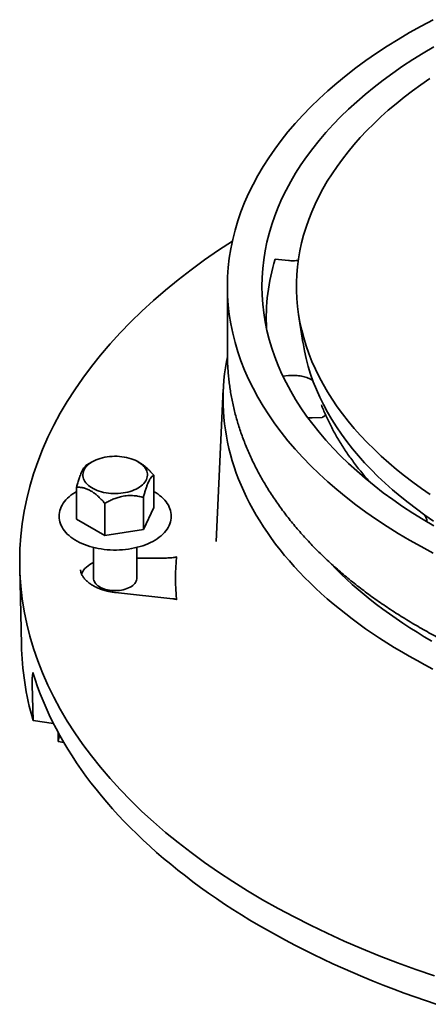
# Model space of a CAD drawing. Units: inches. Extents: x 0.1 to 8.4, y 0.1 to 10.9.
# Drawn here: x 6.2 to 6.7, y 8 to 9.2 of the extents above; entities that cross this region are included whole.
import ezdxf

# ---------------------------------------------------------------- set-up
doc = ezdxf.new("R2010")
doc.units = ezdxf.units.IN
doc.header["$MEASUREMENT"] = 0

msp = doc.modelspace()

# ---------------------------------------------------------------- linework, layer by layer
at = {"color": 7, "linetype": 'Continuous', "lineweight": 35}
for p, q in [((6.53929971, 8.92546984), (6.523456, 8.92709585)), ((6.46572652, 8.8942703), (6.46572652, 8.81355321)), ((6.55166827, 8.86025883), (6.55685622, 8.826502)), ((6.53929971, 8.78662791), (6.53269736, 8.78595033)), ((6.46079742, 8.77003513), (6.45214363, 8.58638199)), ((6.56294625, 8.73552768), (6.56804997, 8.73568115)), ((6.57990394, 8.73590427), (6.56804997, 8.73568115)), ((6.30276648, 8.68263988), (6.29628668, 8.67889796)), ((6.35977739, 8.68152869), (6.35785319, 8.6826399)), ((6.37678294, 8.66644829), (6.37678294, 8.62757755)), ((6.2838367, 8.65207102), (6.2838367, 8.61320027)), ((6.36433054, 8.63961993), (6.36433054, 8.60074919)), ((6.37732374, 8.64653315), (6.37678298, 8.64683621)), ((6.31785738, 8.63243129), (6.31785738, 8.59356055)), ((6.37678294, 8.62757755), (6.36433054, 8.60074919)), ((6.31785738, 8.59356055), (6.2838367, 8.61320027)), ((6.36433054, 8.60074919), (6.31785738, 8.59356055)), ((6.3042682, 8.57924367), (6.3042682, 8.54213708)), ((6.3563515, 8.54213708), (6.3563515, 8.57923892)), ((6.37921479, 8.56619074), (6.3563515, 8.56619074)), ((6.2152268, 8.55548513), (6.21723264, 8.46165789)), ((6.39985457, 8.51726801), (6.33067017, 8.52479008)), ((6.23027615, 8.41349236), (6.23120727, 8.37054511)), ((6.25582, 8.36700143), (6.23120727, 8.37054511)), ((6.26160956, 8.34495902), (6.26160959, 8.35594704)), ((6.26160956, 8.34495902), (6.26331175, 8.35284138)), ((6.26834804, 8.34398881), (6.26160956, 8.34495902))]:
    msp.add_line(p, q, dxfattribs=at)
at = {"color": 7, "linetype": 'Continuous', "lineweight": 35, "flags": 128}
for points in [[(6.71387855, 9.21602659), (6.69946058, 9.20833258), (6.68539643, 9.20042334), (6.67169574, 9.19230428), (6.65836788, 9.18398096), (6.64542203, 9.17545909), (6.63286704, 9.1667445), (6.6207115, 9.15784317), (6.60896376, 9.1487612), (6.59763187, 9.13950481), (6.58672357, 9.13008037), (6.57624638, 9.12049431), (6.56620747, 9.11075319), (6.55661368, 9.10086371), (6.54747161, 9.09083265), (6.53878755, 9.08066686), (6.53056741, 9.07037336), (6.52281685, 9.05995914), (6.51554117, 9.04943137), (6.50874537, 9.03879725), (6.50243412, 9.02806409), (6.49661172, 9.01723923), (6.49128216, 9.00633009), (6.48644908, 8.99534415), (6.48211579, 8.98428896), (6.47828532, 8.97317205), (6.47496024, 8.96200109), (6.47214285, 8.95078367), (6.46983511, 8.93952755), (6.46803847, 8.92824041), (6.46675436, 8.91692999), (6.4659835, 8.90560403), (6.46572652, 8.8942703), (6.4659835, 8.88293658), (6.46675436, 8.87161062), (6.46803847, 8.8603002), (6.46983511, 8.84901305), (6.47214285, 8.83775694), (6.47496024, 8.82653952), (6.47828532, 8.81536856), (6.48211579, 8.80425165), (6.48644908, 8.79319645), (6.49128216, 8.78221052), (6.49661172, 8.77130138), (6.50243412, 8.76047652), (6.50874537, 8.74974335), (6.51554117, 8.73910924), (6.52281685, 8.72858146), (6.53056741, 8.71816725), (6.53878755, 8.70787374), (6.54747161, 8.69770795), (6.55661368, 8.68767689), (6.56620747, 8.67778742), (6.57624638, 8.6680463), (6.58672357, 8.65846023), (6.59763187, 8.64903579), (6.60896376, 8.6397794), (6.6207115, 8.63069744), (6.63286704, 8.62179611), (6.64542203, 8.61308152), (6.65836788, 8.60455964), (6.67169574, 8.59623633), (6.68539643, 8.58811727)], [(6.71485919, 9.18341485), (6.70191965, 9.17574684), (6.68933227, 9.16788592), (6.6771056, 9.15983749), (6.6652481, 9.15160705), (6.65376789, 9.14320023), (6.64267278, 9.13462283), (6.63197047, 9.12588068), (6.62166817, 9.11697982), (6.61177305, 9.10792631), (6.60229184, 9.09872638), (6.59323105, 9.08938631), (6.58459689, 9.07991252), (6.57639525, 9.07031152), (6.56863179, 9.06058986), (6.56131185, 9.0507542), (6.55444036, 9.04081131), (6.54802211, 9.03076797), (6.54206147, 9.02063111), (6.53656252, 9.01040763), (6.53152904, 9.00010454), (6.52696448, 8.98972895), (6.52287197, 8.97928791), (6.51925426, 8.96878862), (6.51611395, 8.95823825), (6.51345305, 8.94764405), (6.51127349, 8.93701325), (6.50957673, 8.92635319), (6.5083639, 8.91567112), (6.50763591, 8.90497438), (6.5073932, 8.8942703), (6.50763591, 8.88356622), (6.5083639, 8.87286949), (6.50957673, 8.86218742), (6.51127349, 8.85152736), (6.51345305, 8.84089656), (6.51611395, 8.83030236), (6.51925426, 8.81975198), (6.52287197, 8.80925269), (6.52696448, 8.79881166), (6.53152904, 8.78843606), (6.53656252, 8.77813297), (6.54206147, 8.76790949), (6.54802211, 8.75777263), (6.55444036, 8.7477293), (6.56131185, 8.73778641), (6.56863179, 8.72795075), (6.57639525, 8.71822908), (6.58459689, 8.70862808), (6.59323105, 8.6991543), (6.60229184, 8.68981423), (6.61177305, 8.6806143), (6.62166817, 8.67156079), (6.63197047, 8.66265993), (6.64267278, 8.65391777), (6.65376789, 8.64534037), (6.6652481, 8.63693355), (6.6771056, 8.62870311), (6.68933227, 8.62065469), (6.70191965, 8.61279376), (6.71485919, 8.60512576)], [(6.70987878, 9.14495049), (6.69921878, 9.13759842), (6.68887933, 9.13009534), (6.67886685, 9.1224459), (6.66918755, 9.11465484), (6.65984745, 9.10672702), (6.65085233, 9.09866735), (6.64220778, 9.09048081), (6.63391916, 9.08217252), (6.62599165, 9.07374759), (6.61843013, 9.06521128), (6.61123927, 9.0565689), (6.60442358, 9.04782578), (6.5979873, 9.03898735), (6.59193436, 9.03005913), (6.58626856, 9.02104663), (6.58099343, 9.01195545), (6.57611223, 9.00279122), (6.57162797, 8.99355966), (6.56754346, 8.98426647), (6.56386123, 8.97491742), (6.56058353, 8.96551832), (6.55771244, 8.956075), (6.55524971, 8.94659334), (6.55319692, 8.9370792), (6.5515553, 8.92753848), (6.55032587, 8.91797712), (6.54950938, 8.90840106), (6.54910634, 8.89881621), (6.54911706, 8.88922855), (6.54954146, 8.87964403), (6.55037932, 8.87006856), (6.5516301, 8.86050812), (6.55329302, 8.85096864), (6.55536706, 8.84145605), (6.55785095, 8.83197622), (6.5607431, 8.82253503), (6.56404177, 8.8131384), (6.56774488, 8.8037921), (6.57185012, 8.79450195), (6.57635496, 8.78527372), (6.58125664, 8.77611315), (6.58655206, 8.76702589), (6.59223795, 8.75801761), (6.59831081, 8.74909389), (6.60476683, 8.74026026), (6.61160202, 8.73152222), (6.61881212, 8.72288517), (6.62639271, 8.71435451), (6.63433906, 8.7059355), (6.64264618, 8.69763336), (6.65130902, 8.68945328), (6.66032209, 8.68140029), (6.66967988, 8.67347941), (6.67937656, 8.66569557), (6.68940612, 8.65805359), (6.69976231, 8.65055821), (6.71043871, 8.64321407)], [(6.47170485, 8.94882867), (6.45488263, 8.93774759), (6.43813297, 8.92612146), (6.42191625, 8.9142462), (6.4062436, 8.90212991), (6.39112567, 8.88978098), (6.37657295, 8.87720779), (6.36259533, 8.86441899), (6.34920237, 8.85142338), (6.33640326, 8.83822984), (6.32420687, 8.82484735), (6.31262143, 8.81128519), (6.3016549, 8.7975526), (6.29131489, 8.78365898), (6.28160845, 8.76961385), (6.27254212, 8.75542689), (6.26412226, 8.74110774), (6.25635461, 8.72666628), (6.24924441, 8.71211239), (6.24279662, 8.69745604), (6.23701563, 8.68270728), (6.23190533, 8.66787623), (6.22746936, 8.652973), (6.22371068, 8.63800787), (6.22063184, 8.62299105), (6.21823502, 8.60793286), (6.21652187, 8.59284359), (6.2154935, 8.57773364), (6.21515057, 8.5626133), (6.2154935, 8.54749297), (6.21652187, 8.53238301), (6.21823502, 8.51729375), (6.22063184, 8.50223556), (6.22371068, 8.48721873), (6.22746936, 8.4722536), (6.23190533, 8.45735037), (6.23701563, 8.44251932), (6.24279662, 8.42777056), (6.24924441, 8.41311421), (6.25635461, 8.39856032), (6.26412226, 8.38411886), (6.27254212, 8.36979972), (6.28160845, 8.35561275), (6.29131489, 8.34156762), (6.3016549, 8.327674), (6.31262143, 8.31394141), (6.32420687, 8.30037925), (6.33640326, 8.28699676), (6.34920237, 8.27380323), (6.36259533, 8.26080761), (6.37657295, 8.24801881), (6.39112567, 8.23544562), (6.4062436, 8.22309669), (6.42191625, 8.21098041), (6.43813297, 8.19910514), (6.45488263, 8.18747901), (6.47215366, 8.17610995), (6.4899344, 8.16500582), (6.50821249, 8.15417415), (6.52697552, 8.14362244), (6.54621051, 8.13335784), (6.56590444, 8.12338748), (6.58604368, 8.11371811), (6.60661446, 8.1043564), (6.62760276, 8.09530877), (6.64899405, 8.08658137), (6.67077382, 8.07818027), (6.69292707, 8.07011116), (6.71543857, 8.06237957)], [(6.55685622, 8.826502), (6.55694012, 8.82596044), (6.55861845, 8.81652557), (6.56070219, 8.8071177), (6.56318998, 8.79774258), (6.5660804, 8.78840605), (6.56937159, 8.77911383), (6.57306151, 8.76987166), (6.57714794, 8.76068524), (6.58162833, 8.75156025), (6.5864999, 8.74250232), (6.59175966, 8.73351703), (6.59740436, 8.72460992), (6.60343052, 8.71578648), (6.60983445, 8.70705217), (6.61661216, 8.69841236), (6.6237595, 8.68987242), (6.631272, 8.68143757), (6.63914509, 8.67311303), (6.6473739, 8.66490395), (6.65595332, 8.65681537), (6.6648781, 8.6488523), (6.67414272, 8.64101965), (6.68374146, 8.63332225), (6.69366841, 8.62576486), (6.70391741, 8.6183521), (6.71448219, 8.61108861)], [(6.46568251, 8.80907855), (6.4646249, 8.80358451), (6.46338103, 8.7961056), (6.46236064, 8.78861542), (6.461564, 8.78111622), (6.46099132, 8.77361022), (6.46064279, 8.76609962), (6.46051848, 8.75858667), (6.46061853, 8.7510736), (6.46094279, 8.74356265), (6.46149123, 8.73605602), (6.46226364, 8.72855596), (6.46325986, 8.72106472), (6.46447953, 8.7135845), (6.46592235, 8.70611751), (6.46758779, 8.69866601), (6.46947548, 8.69123216), (6.47158476, 8.6838182), (6.47391508, 8.6764263), (6.47646567, 8.66905871), (6.47923586, 8.66171758), (6.48222473, 8.6544051), (6.4854315, 8.64712345), (6.4888551, 8.63987477), (6.49249464, 8.63266123), (6.49634894, 8.62548497), (6.50041686, 8.6183481), (6.50469726, 8.61125278), (6.50918879, 8.60420109), (6.51389018, 8.59719513), (6.51880002, 8.59023699), (6.52391684, 8.58332871), (6.52923911, 8.57647238), (6.53476523, 8.56966998), (6.54049363, 8.5629236), (6.54642255, 8.5562352), (6.55255027, 8.54960677), (6.55887491, 8.54304029), (6.56539464, 8.5365377), (6.57210754, 8.53010095), (6.57901155, 8.52373191), (6.58610467, 8.51743252), (6.59338478, 8.51120462), (6.60084976, 8.50505009), (6.60849732, 8.49897072), (6.61632522, 8.49296833), (6.62433113, 8.4870447), (6.63251267, 8.4812016), (6.64086746, 8.47544078), (6.64939293, 8.4697639), (6.65808663, 8.4641727), (6.66694595, 8.45866882), (6.67596821, 8.45325387), (6.6851508, 8.44792948), (6.69449096, 8.44269725), (6.70398595, 8.43755872), (6.71363289, 8.4325154)], [(6.35784873, 8.65084676), (6.35565981, 8.64967644), (6.3533222, 8.64860627), (6.35084949, 8.64764256), (6.34825625, 8.64679094), (6.3455577, 8.64605642), (6.34276969, 8.64544332), (6.33990853, 8.64495519), (6.33699106, 8.64459495), (6.33403438, 8.64436472), (6.33105582, 8.64426577), (6.32807295, 8.64429876), (6.32510313, 8.64446346), (6.32216388, 8.64475896), (6.31927244, 8.64518343), (6.31644581, 8.64573445), (6.3137005, 8.64640875), (6.3110527, 8.64720242), (6.30851784, 8.64811074), (6.30611092, 8.64912843), (6.30384597, 8.65024948), (6.30173635, 8.65146734), (6.29979442, 8.65277487), (6.29803153, 8.65416435), (6.29645811, 8.6556277), (6.29508329, 8.65715624), (6.29391523, 8.65874108), (6.2929607, 8.66037287), (6.29222541, 8.66204207), (6.29171358, 8.66373884), (6.29142828, 8.66545328), (6.2913711, 8.66717528), (6.2915425, 8.66889476), (6.29194136, 8.67060159), (6.29256537, 8.67228581), (6.2934109, 8.67393755), (6.29447293, 8.67554703), (6.29574532, 8.67710485), (6.29722053, 8.6786019), (6.29888992, 8.68002936), (6.30074366, 8.68137885), (6.30277097, 8.68264247), (6.30495983, 8.6838128), (6.30729751, 8.68488296), (6.30977018, 8.68584665), (6.31236343, 8.68669827), (6.31506194, 8.68743281), (6.31784998, 8.68804593), (6.32071114, 8.68853402), (6.32362862, 8.68889426), (6.32658529, 8.68912454), (6.32956381, 8.68922346), (6.33254676, 8.68919047), (6.33551654, 8.68902575), (6.33845579, 8.6887303), (6.3413472, 8.6883058), (6.34417389, 8.68775479), (6.34691918, 8.68708046), (6.34956701, 8.68628681), (6.35210183, 8.68537848), (6.35450879, 8.6843608), (6.3567737, 8.68323973), (6.35888332, 8.68202187), (6.36082528, 8.68071436), (6.36258814, 8.67932486), (6.3641616, 8.67786154), (6.36553638, 8.67633297), (6.36670448, 8.67474816), (6.36765894, 8.67311636), (6.36839426, 8.67144719), (6.36890609, 8.66975037), (6.36919143, 8.66803596), (6.36924854, 8.66631396), (6.36907718, 8.66459449), (6.36867832, 8.66288762), (6.36805431, 8.6612034), (6.36720878, 8.65955171), (6.3661467, 8.6579422), (6.36487435, 8.65638436), (6.36339914, 8.65488731), (6.36172979, 8.65345987), (6.35987598, 8.65211038), (6.35784873, 8.65084676)], [(6.2838367, 8.64682429), (6.28191112, 8.64571003), (6.27936243, 8.64405978), (6.27696491, 8.64232058), (6.27472756, 8.640497), (6.27265869, 8.63859425), (6.27076651, 8.63661817), (6.26905868, 8.63457559), (6.26754216, 8.63247424), (6.26622293, 8.63032265), (6.26510548, 8.62812994), (6.26419281, 8.62590542), (6.26348646, 8.62365817), (6.26298652, 8.62139664), (6.26269209, 8.61912845), (6.26260183, 8.61686031), (6.26271418, 8.61459809), (6.26302759, 8.61234808), (6.26354053, 8.6101159), (6.26425186, 8.60790622), (6.26516068, 8.60572389), (6.26626593, 8.60357423), (6.26756608, 8.60146326), (6.26905882, 8.59939755), (6.27074051, 8.59738417), (6.27260635, 8.59543039), (6.27465029, 8.5935433), (6.27686515, 8.59172961), (6.27924303, 8.58999555), (6.28177536, 8.58834662), (6.28445334, 8.58678774), (6.28726756, 8.58532334), (6.29020864, 8.58395725), (6.29326726, 8.58269284), (6.29643398, 8.58153301), (6.29969918, 8.58048053), (6.30305316, 8.57953775), (6.30648599, 8.57870685), (6.30998762, 8.57798968), (6.31354787, 8.5773879), (6.31715642, 8.57690292), (6.32080286, 8.57653579), (6.3244766, 8.57628739), (6.32816711, 8.57615825), (6.33186371, 8.57614874), (6.33555581, 8.57625881), (6.33923263, 8.57648819), (6.34288356, 8.57683639), (6.34649812, 8.57730256), (6.35006591, 8.57788556), (6.35357666, 8.57858416), (6.35702025, 8.57939673), (6.36038674, 8.58032144), (6.36366639, 8.58135625), (6.36684957, 8.58249894), (6.36992699, 8.58374704), (6.37288947, 8.58509789), (6.37572792, 8.58654857), (6.37843355, 8.58809599), (6.38099763, 8.58973668), (6.38341132, 8.59146681), (6.38566586, 8.59328174), (6.38775274, 8.59517652), (6.3896638, 8.59714522), (6.39139122, 8.59918119), (6.39292803, 8.60127679), (6.39426815, 8.60342355), (6.39540686, 8.60561238), (6.39634102, 8.607834), (6.39706898, 8.6100793), (6.39759056, 8.6123397), (6.39790639, 8.61460752), (6.39801791, 8.61687594), (6.39792668, 8.61913904), (6.39763422, 8.62139065), (6.3971421, 8.62362491), (6.39645144, 8.62583716), (6.39556325, 8.6280226), (6.39447853, 8.63017593), (6.39319864, 8.63229125), (6.39172592, 8.63436202), (6.3900638, 8.63638122), (6.38821693, 8.63834159), (6.38619128, 8.64023598), (6.38399392, 8.64205762), (6.38163273, 8.64380028), (6.37911612, 8.64545837), (6.37732374, 8.64653315), (6.37732374, 8.64653315)], [(6.68539643, 8.58811727), (6.69946058, 8.58020803), (6.71387855, 8.57251402)], [(6.58828536, 8.56202185), (6.59032432, 8.55986373), (6.59654326, 8.55346363), (6.60295876, 8.54712851), (6.60956869, 8.54086035), (6.61637101, 8.53466118), (6.62336356, 8.52853295), (6.63054407, 8.52247758), (6.63791036, 8.51649705), (6.64545998, 8.5105932), (6.65319058, 8.50476792), (6.66109973, 8.49902308), (6.66918492, 8.49336049), (6.67744355, 8.48778194), (6.68587301, 8.4822892), (6.69447063, 8.47688403), (6.7032337, 8.47156814), (6.7121594, 8.4663432)], [(6.3042682, 8.54213708), (6.3043558, 8.54090485), (6.30466973, 8.53950725), (6.30520897, 8.53813275), (6.3059688, 8.53679343), (6.30694255, 8.5355011), (6.30812164, 8.53426707), (6.30949573, 8.5331022), (6.31105273, 8.53201673), (6.31277898, 8.53102018), (6.31465927, 8.53012135), (6.31667708, 8.52932812), (6.31881474, 8.52864743), (6.32105338, 8.52808529), (6.32337339, 8.52764665), (6.32575435, 8.52733535), (6.32817534, 8.52715413), (6.3306151, 8.52710459), (6.33305216, 8.52718713), (6.33546517, 8.52740107), (6.33783282, 8.52774452), (6.34013437, 8.52821441), (6.3423496, 8.5288067), (6.34445898, 8.52951613), (6.34644406, 8.53033644), (6.34828732, 8.53126048), (6.34997261, 8.53228011), (6.35148512, 8.53338635), (6.35281154, 8.53456949), (6.35394019, 8.53581914), (6.35486119, 8.53712433), (6.3555664, 8.53847354), (6.35604968, 8.53985497), (6.35630677, 8.54125645), (6.3563515, 8.54213708)], [(6.23104355, 8.42836679), (6.23377269, 8.41980252), (6.23672529, 8.41126295), (6.23990082, 8.4027501), (6.24329835, 8.39426587), (6.2469172, 8.38581218), (6.2507566, 8.37739097), (6.25481569, 8.36900419), (6.2590934, 8.36065365), (6.26358885, 8.35234136), (6.26830109, 8.34406917), (6.27322894, 8.33583895), (6.27837129, 8.32765261), (6.28372699, 8.31951194), (6.28929479, 8.31141885), (6.29507347, 8.30337517), (6.30106173, 8.29538277), (6.30725817, 8.28744341), (6.3136614, 8.27955893), (6.32026988, 8.2717311), (6.32708219, 8.2639617), (6.33409676, 8.25625251), (6.34131202, 8.24860531), (6.34872628, 8.2410218), (6.35633795, 8.23350378), (6.36414511, 8.22605284), (6.37214615, 8.21867077), (6.3803392, 8.21135922), (6.38872237, 8.20411984), (6.39729382, 8.19695433), (6.40605151, 8.18986427), (6.41499347, 8.18285127), (6.42411771, 8.17591696), (6.43342211, 8.16906288), (6.44290459, 8.16229064), (6.45256294, 8.15560174), (6.46239504, 8.14899774), (6.47239859, 8.14248011), (6.48257125, 8.1360503), (6.49291085, 8.12970986), (6.50341499, 8.1234602), (6.51408122, 8.11730272), (6.52490713, 8.11123881), (6.53589028, 8.10526988), (6.54702824, 8.09939733), (6.55831832, 8.0936224), (6.56975803, 8.08794645), (6.5813448, 8.0823708), (6.59307594, 8.07689669), (6.60494883, 8.07152537), (6.61696071, 8.06625806), (6.6291089, 8.06109598), (6.64139058, 8.05604027), (6.65380296, 8.05109208), (6.66634329, 8.04625258), (6.67900863, 8.04152283), (6.69179613, 8.03690393), (6.70470295, 8.03239695), (6.71772595, 8.02800283)]]:
    msp.add_lwpolyline(points, dxfattribs=at)
at = {"color": 7, "linetype": 'Continuous', "lineweight": 35}
for centre, radius, start, end in [((6.7518259, 8.85590352), 0.23920944, 162.68558689, 183.06564654), ((6.67448482, 8.54213708), 0.271258, 174.50744304, 185.49255696), ((6.31372608, 8.53603476), 0.02661629, 110.81446711, 154.87748689)]:
    msp.add_arc(centre, radius, start, end, dxfattribs=at)
msp.add_ellipse((7.21266254, 8.3254516), major_axis=(0.98851006, -0.21033658), ratio=0.5601250527, start_param=3.272596235, end_param=3.4284292561, dxfattribs=at)
for points, knots in [([(6.55132055, 8.92559258), (6.55040218, 8.9254883), (6.54832838, 8.92525282), (6.54525066, 8.92516228), (6.54215068, 8.92522119), (6.54025004, 8.92538696), (6.53929971, 8.92546984)], [0, 0, 0, 0, 0.2319068185, 0.5236752723, 0.7618360058, 1, 1, 1, 1]), ([(6.46574466, 8.81359985), (6.46573905, 8.81300614), (6.46570951, 8.80988349), (6.46585579, 8.80423202), (6.46619206, 8.79664915), (6.46674703, 8.78907226), (6.46749934, 8.78150298), (6.46845456, 8.77394289), (6.46961112, 8.76639361), (6.47096932, 8.75885674), (6.47252904, 8.75133395), (6.47429029, 8.74382684), (6.47625306, 8.73633717), (6.47841718, 8.72886668), (6.48078268, 8.7214171), (6.48334951, 8.71399037), (6.48611748, 8.70658836), (6.48908648, 8.699213), (6.49225621, 8.69186636), (6.49562643, 8.68455046), (6.4991968, 8.67726754), (6.50296678, 8.6700197), (6.50693591, 8.66280926), (6.51110338, 8.65563845), (6.51546849, 8.64850966), (6.52003037, 8.64142524), (6.5247879, 8.63438757), (6.52973997, 8.62739909), (6.53488531, 8.62046221), (6.5402224, 8.61357929), (6.54574983, 8.60675279), (6.55146582, 8.5999851), (6.5573687, 8.59327854), (6.5634565, 8.58663541), (6.56972723, 8.58005797), (6.5761788, 8.57354849), (6.582809, 8.56710902), (6.5896156, 8.56074178), (6.59659623, 8.55444867), (6.60374859, 8.5482318), (6.61107001, 8.54209291), (6.61855819, 8.53603389), (6.62621038, 8.53005649), (6.63402414, 8.52416235), (6.64199678, 8.51835316), (6.65012563, 8.51263039), (6.65840807, 8.50699561), (6.66684137, 8.50145014), (6.67542278, 8.49599544), (6.68414964, 8.49063276), (6.69301914, 8.48536344), (6.7020285, 8.48018868), (6.71117487, 8.47510967), (6.72045553, 8.47012746), (6.72986778, 8.46524328), (6.73940875, 8.46045797), (6.74907574, 8.45577265), (6.75886586, 8.45118822), (6.76877642, 8.44670565), (6.77880456, 8.44232587), (6.7889475, 8.43804965), (6.79920241, 8.43387799), (6.80956637, 8.42981156), (6.82003667, 8.42585124), (6.83061035, 8.42199778), (6.84128458, 8.41825197), (6.85205646, 8.41461443), (6.86292314, 8.41108599), (6.87388168, 8.40766728), (6.88492913, 8.40435891), (6.89606263, 8.40116163), (6.90727919, 8.39807598), (6.91857584, 8.39510256), (6.92994964, 8.39224197), (6.94139758, 8.38949482), (6.95291663, 8.38686148), (6.96450385, 8.38434262), (6.97615617, 8.38193868), (6.98787054, 8.37965011), (6.99964392, 8.3774774), (7.01147324, 8.37542091), (7.02335544, 8.37348111), (7.03528745, 8.37165841), (7.04726612, 8.36995304), (7.05928839, 8.3683655), (7.07135111, 8.36689593), (7.08345116, 8.36554478), (7.09558542, 8.36431222), (7.10775075, 8.36319858), (7.11994399, 8.36220396), (7.13216198, 8.36132868), (7.14440158, 8.36057285), (7.15665959, 8.35993662), (7.16893286, 8.35942018), (7.18121821, 8.35902353), (7.19351249, 8.35874685), (7.20581247, 8.35859015), (7.21811501, 8.35855342), (7.23041689, 8.35863671), (7.24271492, 8.35884006), (7.25500592, 8.35916329), (7.26728669, 8.35960645), (7.27955408, 8.36016941), (7.29180489, 8.36085205), (7.30403597, 8.36165425), (7.31624416, 8.36257578), (7.32842628, 8.36361658), (7.3405792, 8.36477634), (7.35269979, 8.36605485), (7.36478489, 8.36745185), (7.37683138, 8.36896709), (7.38883613, 8.37060025), (7.40079606, 8.37235097), (7.41270808, 8.37421895), (7.42456907, 8.37620378), (7.43637595, 8.3783052), (7.4481257, 8.38052256), (7.45981525, 8.38285563), (7.47144156, 8.38530387), (7.48300159, 8.38786683), (7.49449237, 8.39054397), (7.50591085, 8.39333487), (7.51725412, 8.39623882), (7.52851914, 8.39925544), (7.53970302, 8.40238408), (7.55080282, 8.40562408), (7.56181553, 8.40897497), (7.57273838, 8.41243593), (7.58356832, 8.41600651), (7.59430265, 8.41968579), (7.60493834, 8.42347332), (7.61547267, 8.42736817), (7.62590269, 8.43136978), (7.63622569, 8.43547727), (7.64643878, 8.43968988), (7.65653915, 8.44400691), (7.66652409, 8.44842738), (7.67639078, 8.45295054), (7.68613645, 8.45757552), (7.69575835, 8.46230135), (7.70525374, 8.46712721), (7.71461988, 8.47205203), (7.72385404, 8.47707492), (7.73295345, 8.48219481), (7.74191547, 8.48741063), (7.7507374, 8.49272133), (7.75941639, 8.49812577), (7.76794988, 8.50362265), (7.77633494, 8.50921089), (7.78456903, 8.51488894), (7.79264934, 8.52065566), (7.80057327, 8.52650952), (7.80833807, 8.53244916), (7.81594132, 8.53847288), (7.82338017, 8.54457928), (7.83065219, 8.55076653), (7.83775472, 8.55703302), (7.84468535, 8.56337682), (7.85144146, 8.56979608), (7.8580208, 8.5762888), (7.86442082, 8.58285295), (7.87063934, 8.58948638), (7.87667405, 8.59618688), (7.88252293, 8.60295215), (7.88818373, 8.60977987), (7.89365474, 8.6166676), (7.89893383, 8.62361287), (7.90401952, 8.63061316), (7.90891013, 8.63766591), (7.91360403, 8.64476855), (7.91810012, 8.65191839), (7.92239705, 8.65911286), (7.92649379, 8.66634934), (7.93038936, 8.67362519), (7.93408303, 8.68093779), (7.93757411, 8.6882846), (7.940862, 8.69566311), (7.94394645, 8.70307075), (7.9468269, 8.7105052), (7.94950332, 8.71796405), (7.95197556, 8.72544495), (7.95424356, 8.73294568), (7.95630735, 8.74046411), (7.95816698, 8.74799809), (7.95982261, 8.75554557), (7.96127453, 8.76310463), (7.96252269, 8.77067327), (7.96356771, 8.77824974), (7.96440885, 8.78583216), (7.96504925, 8.79341884), (7.96547872, 8.80100803), (7.9657062, 8.80772221), (7.96570434, 8.81190609), (7.96570361, 8.8135595)], [0, 0, 0, 0, 0.0011743426, 0.0061765394, 0.0111787139, 0.0161819456, 0.0211874344, 0.0261963482, 0.031209839, 0.0362290298, 0.0412549405, 0.0462886101, 0.051330969, 0.0563828861, 0.0614451679, 0.0665184955, 0.0716035197, 0.0767007388, 0.0818106057, 0.0869334538, 0.0920695048, 0.0972188916, 0.1023816725, 0.1075577865, 0.1127471003, 0.1179493508, 0.1231642658, 0.1283914511, 0.1336304755, 0.138880829, 0.1441419664, 0.1494132956, 0.1546942186, 0.1599840959, 0.1652822759, 0.1705881038, 0.175900923, 0.1812200914, 0.1865449746, 0.1918749514, 0.1972094368, 0.202547866, 0.2078896878, 0.2132344054, 0.2185815316, 0.2239306212, 0.2292812653, 0.2346330752, 0.2399857047, 0.2453388332, 0.2506921561, 0.2560453447, 0.261398172, 0.2667504373, 0.2721019651, 0.2774525983, 0.2828022036, 0.2881506599, 0.2934978777, 0.2988437671, 0.3041882702, 0.3095313267, 0.3148728945, 0.3202129453, 0.3255514588, 0.3308884293, 0.3362238468, 0.3415577212, 0.3468900608, 0.352220893, 0.3575502308, 0.3628781091, 0.3682045475, 0.3735296106, 0.3788533025, 0.3841756852, 0.3894968098, 0.3948167213, 0.4001354547, 0.4054530642, 0.4107696128, 0.4160851536, 0.4213997494, 0.4267134292, 0.4320262838, 0.437338337, 0.4426496728, 0.4479603438, 0.4532704164, 0.4585799235, 0.463888974, 0.469197575, 0.4745058262, 0.4798137544, 0.485121464, 0.4904289842, 0.4957363909, 0.501043731, 0.506351081, 0.5116584731, 0.516965968, 0.5222736557, 0.527581551, 0.5328897427, 0.5381983006, 0.5435072613, 0.548816695, 0.5541266766, 0.5594372512, 0.5647484968, 0.5700604451, 0.57537318, 0.580686759, 0.5860012319, 0.5913166671, 0.596633117, 0.6019506355, 0.6072692947, 0.6125891198, 0.6179101928, 0.6232325569, 0.6285562462, 0.6338813371, 0.639207845, 0.6445358417, 0.6498653635, 0.6551964181, 0.6605290662, 0.6658633232, 0.6711992202, 0.6765367711, 0.681875986, 0.6872168655, 0.6925594133, 0.6979036192, 0.7032494489, 0.7085968784, 0.7139458677, 0.7192963515, 0.7246482597, 0.7300015112, 0.7353559985, 0.7407115991, 0.7460681728, 0.7514255565, 0.7567835644, 0.7621419851, 0.767500561, 0.772858956, 0.7782168617, 0.783573952, 0.7889298517, 0.7942841694, 0.7996364658, 0.8049862846, 0.8103331187, 0.8156764474, 0.8210156933, 0.8263502857, 0.8316795925, 0.8370029909, 0.8423198096, 0.847629392, 0.8529310597, 0.8582241345, 0.8635079581, 0.8687818732, 0.8740452422, 0.8792974892, 0.8845380494, 0.8897664327, 0.8949821737, 0.9001849398, 0.9053744058, 0.9105503579, 0.9157126835, 0.9208613606, 0.9259964346, 0.9311181055, 0.9362266076, 0.9413223504, 0.9464057795, 0.9514774772, 0.9565380956, 0.9615883947, 0.9666291753, 0.9716614065, 0.9766860047, 0.9817040214, 0.9867165723, 0.9917247482, 0.9967297309, 1, 1, 1, 1]), ([(6.53929971, 8.78662791), (6.54047439, 8.78672538), (6.54282747, 8.78692062), (6.54639884, 8.78692295), (6.54994682, 8.78671376), (6.55343042, 8.78626588), (6.55680614, 8.78559866), (6.56002707, 8.7847183), (6.56305309, 8.78363324), (6.56582245, 8.78235078), (6.56779455, 8.78127716), (6.56872497, 8.7805891), (6.5689281, 8.78043889)], [0, 0, 0, 0, 0.1077806528, 0.2159028986, 0.3236820014, 0.4314796947, 0.5396226398, 0.6474168275, 0.7548312699, 0.8625919466, 0.9700023634, 1, 1, 1, 1]), ([(6.579168, 8.75113249), (6.57950158, 8.75028006), (6.58070706, 8.7471996), (6.58293038, 8.7419155), (6.58590827, 8.73529239), (6.58908868, 8.72870227), (6.59246505, 8.72214514), (6.59603832, 8.71562352), (6.59980712, 8.70913973), (6.60377037, 8.70269591), (6.60792706, 8.69629443), (6.61227597, 8.68993765), (6.6168154, 8.68362762), (6.6215454, 8.67736721), (6.62645884, 8.67115668), (6.63157451, 8.66500552), (6.63538033, 8.66056304), (6.63753412, 8.65819095), (6.63786219, 8.65782963)], [0, 0, 0, 0, 0.0260560895, 0.0941599701, 0.1623289488, 0.2305966462, 0.2989634937, 0.3674283435, 0.4359899343, 0.5046458325, 0.5733929589, 0.6422278153, 0.7111463899, 0.7801441031, 0.8492162938, 0.9183580816, 0.9875640928, 1, 1, 1, 1]), ([(6.58433565, 8.73886548), (6.58374986, 8.73850555), (6.58226782, 8.73759493), (6.58079476, 8.73654139), (6.57990394, 8.73590427)], [0, 0, 0, 0, 0.3952578341, 1, 1, 1, 1]), ([(6.29628917, 8.67889938), (6.29586632, 8.67862665), (6.29502082, 8.67808133), (6.29368459, 8.67675853), (6.29229183, 8.67492224), (6.29099778, 8.67271011), (6.2898457, 8.67032073), (6.28883625, 8.66793596), (6.28782625, 8.66525204), (6.28663831, 8.66176392), (6.2852949, 8.65739922), (6.28432424, 8.6538525), (6.2838367, 8.65207102)], [0, 0, 0, 0, 0.1080792373, 0.2161097457, 0.3280078467, 0.4398301081, 0.5166515372, 0.5934758947, 0.6728432731, 0.7522301499, 0.8755474788, 1, 1, 1, 1]), ([(6.37678294, 8.66644829), (6.37581227, 8.66754873), (6.37386733, 8.66975366), (6.37095926, 8.67274621), (6.36809239, 8.6754445), (6.36525073, 8.6778325), (6.36246998, 8.67989968), (6.36062751, 8.68100001), (6.35977587, 8.68150861)], [0, 0, 0, 0, 0.1819040308, 0.3644811845, 0.5267873755, 0.6890476464, 0.8562675679, 1, 1, 1, 1]), ([(6.36433054, 8.63961993), (6.36475337, 8.6411692), (6.36559883, 8.64426701), (6.36693511, 8.64870204), (6.3683278, 8.65286678), (6.36962184, 8.65623076), (6.37077398, 8.65880568), (6.37178336, 8.66077042), (6.37279344, 8.66243866), (6.37398136, 8.66406938), (6.37532473, 8.66549312), (6.37629539, 8.66612893), (6.37678294, 8.66644829)], [0, 0, 0, 0, 0.1080797175, 0.2161090174, 0.3280076285, 0.4398299295, 0.5166522279, 0.5934757719, 0.6728426979, 0.7522296027, 0.8755474348, 1, 1, 1, 1]), ([(6.2838367, 8.65207102), (6.28539117, 8.65202165), (6.28817208, 8.65193334), (6.29239164, 8.65109786), (6.29637208, 8.64979811), (6.30037805, 8.64789183), (6.30433617, 8.64534581), (6.30818251, 8.64231753), (6.31171666, 8.6390583), (6.31493968, 8.63573846), (6.31688474, 8.63353377), (6.31785738, 8.63243129)], [0, 0, 0, 0, 0.14504551238, 0.2594819934, 0.37418902064, 0.48834973197, 0.59790862441, 0.70796326337, 0.81774073657, 0.90885907904, 1, 1, 1, 1]), ([(6.31785738, 8.63243129), (6.31943545, 8.63331366), (6.32259087, 8.63507798), (6.32757783, 8.63740549), (6.33277545, 8.63937374), (6.33760501, 8.6406967), (6.3419047, 8.64145456), (6.34567188, 8.64182728), (6.34944139, 8.64190251), (6.35387489, 8.64165963), (6.35888839, 8.64096464), (6.36251096, 8.64006953), (6.36433054, 8.63961993)], [0, 0, 0, 0, 0.10807963293, 0.21611009499, 0.32800814791, 0.43983036134, 0.51665175745, 0.59347608199, 0.67284342634, 0.75222979663, 0.87554753219, 1, 1, 1, 1]), ([(6.70263264, 8.61934693), (6.70288608, 8.61908649), (6.7037097, 8.61824015), (6.70473292, 8.6167011), (6.70569091, 8.61475824), (6.70621988, 8.61276275), (6.70641951, 8.61122938), (6.70630791, 8.61037487), (6.7062838, 8.61019027)], [0, 0, 0, 0, 0.0941218587, 0.305866724, 0.5175721385, 0.7299492064, 0.941661107, 1, 1, 1, 1]), ([(6.40447226, 8.56810095), (6.40446458, 8.56802095), (6.40439189, 8.56794982), (6.4042089, 8.56783117), (6.40410117, 8.56778311), (6.40375994, 8.56765244), (6.40351377, 8.56758612), (6.40276551, 8.56740853), (6.40224378, 8.56731977), (6.40067559, 8.56708524), (6.39961642, 8.56697359), (6.39642494, 8.56668422), (6.39427527, 8.56655855), (6.38783205, 8.56626655), (6.3835266, 8.56619074), (6.37921477, 8.56619074)], [0, 0, 0, 0, 0.015625, 0.015625, 0.03125, 0.03125, 0.0625, 0.0625, 0.125, 0.125, 0.25, 0.25, 0.5, 0.5, 1, 1, 1, 1]), ([(6.33066975, 8.52483237), (6.33027052, 8.52487326), (6.32889394, 8.52501425), (6.32653883, 8.52537258), (6.32362033, 8.52590329), (6.32073099, 8.5265486), (6.31789178, 8.5272955), (6.31512294, 8.52814082), (6.31244293, 8.52907763), (6.30986876, 8.53009921), (6.30741597, 8.53119775), (6.30510701, 8.53236043), (6.30294063, 8.53358755), (6.30090522, 8.53487864), (6.29898859, 8.53623983), (6.29720147, 8.53766384), (6.29555714, 8.53913997), (6.29406832, 8.54065609), (6.29274616, 8.54219885), (6.29160023, 8.54375407), (6.29063713, 8.54530779), (6.28986105, 8.5468472), (6.28927086, 8.548362), (6.28887431, 8.54984416), (6.28866276, 8.55113655), (6.28866321, 8.55192235), (6.28866339, 8.55224154)], [0, 0, 0, 0, 0.0179637979, 0.0619405317, 0.106072549, 0.1502575466, 0.1943597959, 0.2382789735, 0.2819264865, 0.325228912, 0.3681375572, 0.4105935591, 0.4521208899, 0.4939929714, 0.5363479968, 0.5791296146, 0.6222560765, 0.6656299841, 0.7091448471, 0.7527000954, 0.7962021503, 0.8396249441, 0.8830128786, 0.9264500498, 0.9701242954, 1, 1, 1, 1]), ([(6.39985381, 8.51726129), (6.40022376, 8.51722244), (6.4010216, 8.51713866), (6.40209569, 8.51698101), (6.40298843, 8.51681611), (6.4036409, 8.51665705), (6.40407699, 8.51651271), (6.40433781, 8.51636641), (6.40444798, 8.51626588), (6.40446545, 8.51619922), (6.40447227, 8.51617323)], [0, 0, 0, 0, 0.218580745, 0.4713974169, 0.6439476052, 0.762711567, 0.8835480135, 0.932573638, 0.9737066397, 1, 1, 1, 1]), ([(6.23027615, 8.41349235), (6.2302037, 8.41683409), (6.23022881, 8.41976919), (6.23041864, 8.4235565), (6.23050814, 8.42471065), (6.23073693, 8.42673749), (6.23087658, 8.4276199), (6.23104356, 8.4283668)], [0, 0, 0, 0, 0.5, 0.5, 0.75, 0.75, 1, 1, 1, 1])]:
    msp.add_open_spline(points, degree=3, knots=knots, dxfattribs=at)

doc.saveas('drawing.dxf')
